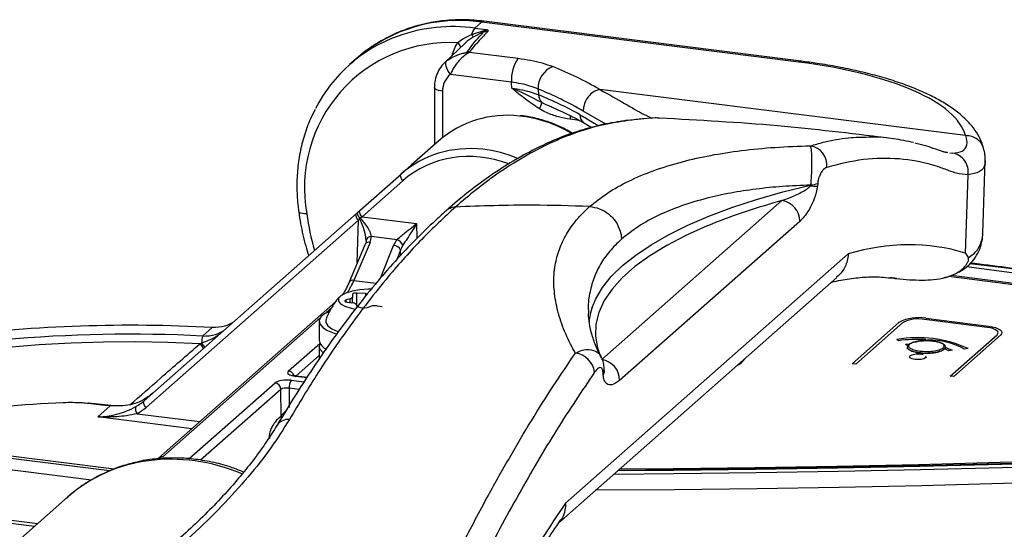
# Model space of a CAD drawing. Units: millimetres. Extents: x 268 to 2109, y 428 to 1269.
# Drawn here: x 1857 to 1935, y 810 to 850 of the extents above; entities that cross this region are included whole.
import ezdxf

# ---------------------------------------------------------------- set-up
doc = ezdxf.new("R2010")
doc.units = ezdxf.units.MM
doc.header["$LTSCALE"] = 3

msp = doc.modelspace()

# ---------------------------------------------------------------- linework, layer by layer
at = {"color": 7, "linetype": 'Continuous', "lineweight": 25}
for p, q in [((1893.478, 849.633), (1894.009, 850.101)), ((1919.136, 846.935), (1894.009, 850.101)), ((1919.324, 847.009), (1894.196, 850.175)), ((1894.169, 849.325), (1893.351, 848.912)), ((1893.478, 849.633), (1894.409, 849.516)), ((1894.407, 849.513), (1894.409, 849.516)), ((1892.672, 848.404), (1891.095, 846.905)), ((1893.035, 847.729), (1896.904, 847.241)), ((1884.087, 847.208), (1883.557, 846.741)), ((1891.126, 846.934), (1891.267, 847.054)), ((1896.374, 845.359), (1891.545, 845.968)), ((1890.274, 844.944), (1890.274, 840.409)), ((1898.494, 844.802), (1898.528, 844.342)), ((1932.324, 841.125), (1903.38, 844.771)), ((1905.631, 842.334), (1905.418, 842.305)), ((1890.622, 840.716), (1888.424, 838.778)), ((1930.854, 839.799), (1930.921, 839.789)), ((1933.701, 833.362), (1933.901, 839.12)), ((1933.889, 839.121), (1933.886, 839.092)), ((1888.424, 838.778), (1887.628, 838.075)), ((1884.389, 835.219), (1887.628, 838.075)), ((1887.782, 837.553), (1884.543, 834.696)), ((1932.531, 838.016), (1932.316, 831.824)), ((1920.051, 837.204), (1920.085, 837.21)), ((1920.054, 837.151), (1920.085, 837.21)), ((1920.63, 837.342), (1920.607, 837.127)), ((1903.531, 823.387), (1917.8, 835.971)), ((1884.231, 835.079), (1884.389, 835.219)), ((1867.283, 820.133), (1884.096, 834.96)), ((1884.25, 834.438), (1867.437, 819.61)), ((1884.096, 834.96), (1884.231, 835.079)), ((1884.543, 834.696), (1888.865, 834.152)), ((1919.202, 834.331), (1904.933, 821.746)), ((1887.315, 832.88), (1885.276, 833.137)), ((1884.801, 832.533), (1883.521, 829.519)), ((1885.173, 832.668), (1883.893, 829.654)), ((1900.658, 812.014), (1923.049, 831.762)), ((1900.127, 810.471), (1922.15, 829.894)), ((1926.673, 829.832), (1926.872, 829.807)), ((1926.75, 829.822), (1927.007, 829.789)), ((1930.628, 829.88), (1930.949, 829.975)), ((1883.598, 828.193), (1883.285, 828.108)), ((1883.777, 828.56), (1883.782, 828.324)), ((1883.782, 827.885), (1883.782, 828.324)), ((1884.832, 828.61), (1884.138, 828.659)), ((1882.449, 827.957), (1868.433, 815.596)), ((1883.369, 827.937), (1883.747, 827.889)), ((1884.064, 827.761), (1884.129, 827.628)), ((1884.939, 827.525), (1885.252, 827.611)), ((1885.746, 827.638), (1886.124, 827.59)), ((1902.482, 827.086), (1902.487, 827.046)), ((1929.194, 826.657), (1934.152, 826.033)), ((1871.914, 825.255), (1872.674, 825.926)), ((1881.153, 826.425), (1881.153, 824.917)), ((1923.355, 823.064), (1927.067, 826.337)), ((1927.348, 826.302), (1923.636, 823.028)), ((1934.046, 825.939), (1929.088, 826.564)), ((1931.119, 822.085), (1934.831, 825.359)), ((1935.112, 825.324), (1931.399, 822.05)), ((1871.715, 824.65), (1871.839, 824.702)), ((1881.153, 824.445), (1881.153, 823.443)), ((1881.19, 824.677), (1881.17, 824.483)), ((1927.021, 824.886), (1926.909, 824.979)), ((1927.679, 824.505), (1927.586, 824.6)), ((1927.729, 824.418), (1927.711, 824.21)), ((1927.728, 824.379), (1927.737, 824.408)), ((1930.756, 824.208), (1930.738, 824.416)), ((1932.534, 824.27), (1932.266, 824.225)), ((1931.274, 824.135), (1931.016, 824.084)), ((1923.636, 823.028), (1923.355, 823.064)), ((1880.185, 821.984), (1879.358, 822.088)), ((1903.64, 822.164), (1903.631, 822.35)), ((1931.399, 822.05), (1931.119, 822.085)), ((1870.831, 815.541), (1877.65, 821.555)), ((1864.657, 819.747), (1862.909, 819.939)), ((1863.619, 818.854), (1864.602, 819.721)), ((1864.659, 819.759), (1864.656, 819.759)), ((1878.489, 819.298), (1877.844, 818.657)), ((1864.917, 814.72), (1855.112, 815.955)), ((1864.542, 814.578), (1855.303, 815.742)), ((1855.793, 814.8), (1863.124, 813.877)), ((1861.248, 812.52), (1853.595, 805.772))]:
    msp.add_line(p, q, dxfattribs=at)
at = {"color": 8, "linetype": 'Continuous', "lineweight": 25}
for p, q in [((1890.92, 844.632), (1890.92, 840.966)), ((1903.837, 842.013), (1902.066, 843.06)), ((1901.751, 842.325), (1901.024, 842.417)), ((1905.618, 842.315), (1905.432, 842.303)), ((1905.797, 842.334), (1905.618, 842.315)), ((1931.094, 839.763), (1931.305, 839.731)), ((1917.8, 835.971), (1917.049, 835.76)), ((1884.169, 831.045), (1884.25, 834.438)), ((1888.865, 834.152), (1888.877, 832.975)), ((1933.651, 832.947), (1933.626, 832.733)), ((1885.997, 829.832), (1887.04, 832.433)), ((1887.596, 832.052), (1887.305, 831.325)), ((1887.601, 831.639), (1887.596, 832.052)), ((1883.893, 829.654), (1885.657, 829.432)), ((1883.598, 827.908), (1883.598, 828.193)), ((1884.138, 827.614), (1884.138, 828.659)), ((1884.832, 828.415), (1884.832, 828.61)), ((1882.114, 827.466), (1881.691, 827.093)), ((1883.285, 827.953), (1883.285, 828.108)), ((1881.231, 826.688), (1868.764, 815.692)), ((1878.713, 822.493), (1881.19, 824.677)), ((1927.586, 824.6), (1927.874, 824.626)), ((1881.153, 823.71), (1879.321, 822.094)), ((1880.165, 821.954), (1879.295, 822.063)), ((1879.561, 821.025), (1878.762, 821.125)), ((1878.762, 821.125), (1878.783, 819.591)), ((1878.938, 821.749), (1879.949, 821.621)), ((1878.117, 821.033), (1871.759, 815.425)), ((1878.146, 818.957), (1878.117, 821.033)), ((1871.064, 817.916), (1863.619, 818.854)), ((1866.73, 819.103), (1871.7, 818.477)), ((1858.591, 810.177), (1855.521, 810.564)), ((1855.662, 810.822), (1858.864, 810.418))]:
    msp.add_line(p, q, dxfattribs=at)
at = {"color": 8, "linetype": 'Continuous', "lineweight": 25, "flags": 128}
for points in [[(1894.196, 850.175), (1894.112, 850.165), (1894.009, 850.101)], [(1919.324, 847.009), (1919.24, 846.999), (1919.136, 846.935)], [(1890.92, 844.632), (1890.746, 844.661), (1890.592, 844.7), (1890.464, 844.749), (1890.366, 844.804), (1890.302, 844.865), (1890.275, 844.929), (1890.274, 844.945)], [(1901.002, 842.722), (1901.017, 842.595), (1901.024, 842.417)], [(1902.772, 827.525), (1903.046, 828.19), (1903.575, 829.084), (1904.282, 829.964), (1905.163, 830.827), (1906.214, 831.668), (1907.431, 832.484), (1908.808, 833.271), (1910.34, 834.026), (1912.019, 834.745), (1913.838, 835.426), (1915.789, 836.064), (1917.863, 836.658), (1920.051, 837.204)], [(1880.163, 834.926), (1879.989, 834.929), (1879.836, 834.943), (1879.708, 834.969), (1879.612, 835.005), (1879.551, 835.05), (1879.526, 835.099)], [(1911.974, 834.009), (1911.878, 833.969), (1910.197, 833.216), (1908.678, 832.426), (1907.327, 831.602), (1906.151, 830.749), (1905.155, 829.871), (1904.345, 828.972), (1903.724, 828.057), (1903.295, 827.129), (1903.061, 826.194), (1903.022, 825.255), (1903.179, 824.318), (1903.433, 823.598)], [(1932.425, 830.749), (1935.008, 830.418), (1939.768, 829.795), (1944.508, 829.155), (1949.228, 828.5), (1952.687, 828.007)], [(1952.614, 828.29), (1949.552, 828.726), (1944.841, 829.38), (1940.109, 830.018), (1935.359, 830.641), (1932.688, 830.983)], [(1930.979, 830.002), (1934.903, 829.5), (1939.555, 828.89), (1944.189, 828.263), (1948.804, 827.621), (1952.938, 827.031)], [(1931.233, 830.077), (1934.93, 829.604), (1939.602, 828.991), (1944.255, 828.362), (1948.889, 827.718), (1952.909, 827.144)], [(1871.715, 824.65), (1869.171, 824.747), (1866.614, 824.786), (1864.054, 824.766), (1861.504, 824.687), (1858.977, 824.551), (1856.483, 824.358), (1854.035, 824.108), (1851.644, 823.803), (1849.322, 823.444), (1847.078, 823.033), (1844.924, 822.571), (1842.87, 822.062), (1840.925, 821.507), (1839.099, 820.909), (1837.4, 820.27), (1835.835, 819.595), (1834.414, 818.885), (1834.152, 818.742)], [(1881.45, 823.942), (1881.224, 824.195), (1881.154, 824.465)], [(1930.751, 824.356), (1930.966, 824.279), (1931.274, 824.135)], [(1929.174, 823.674), (1929.211, 823.606), (1929.167, 823.523), (1929.031, 823.451), (1928.823, 823.403), (1928.575, 823.385), (1928.325, 823.399), (1928.112, 823.445), (1927.966, 823.514), (1927.912, 823.597), (1927.956, 823.68), (1927.956, 823.68)], [(1931.016, 824.084), (1930.737, 824.215), (1930.732, 824.217)], [(1879.358, 822.088), (1879.329, 822.084), (1879.295, 822.063)], [(1904.499, 814.328), (1909.246, 814.366), (1915.758, 814.444), (1922.266, 814.549), (1928.77, 814.683), (1935.268, 814.845), (1941.759, 815.035), (1948.243, 815.253)], [(1948.029, 815.539), (1941.571, 815.322), (1935.106, 815.132), (1928.634, 814.971), (1922.156, 814.838), (1915.674, 814.733), (1909.187, 814.655), (1904.83, 814.619)], [(1947.997, 815.638), (1941.543, 815.421), (1935.082, 815.232), (1928.614, 815.071), (1922.14, 814.938), (1915.661, 814.832), (1909.179, 814.755), (1904.945, 814.72)], [(1948.349, 813.979), (1941.853, 813.76), (1935.349, 813.57), (1928.838, 813.408), (1922.321, 813.274), (1915.8, 813.168), (1909.275, 813.09), (1903.042, 813.043)]]:
    msp.add_lwpolyline(points, dxfattribs=at)
at = {"color": 7, "linetype": 'Continuous', "lineweight": 25, "flags": 128}
for points in [[(1891.545, 845.968), (1891.431, 846.124), (1891.335, 846.286), (1891.259, 846.448), (1891.208, 846.604), (1891.183, 846.747), (1891.185, 846.873), (1891.213, 846.977), (1891.267, 847.054)], [(1896.407, 844.884), (1896.38, 845.271), (1896.374, 845.359)], [(1887.782, 837.553), (1887.721, 837.628), (1887.67, 837.707), (1887.63, 837.785), (1887.602, 837.86), (1887.587, 837.929), (1887.587, 837.989), (1887.6, 838.039), (1887.628, 838.075)], [(1884.543, 834.696), (1884.483, 834.772), (1884.432, 834.851), (1884.391, 834.929), (1884.363, 835.004), (1884.349, 835.073), (1884.348, 835.133), (1884.362, 835.183), (1884.389, 835.219)], [(1884.25, 834.438), (1884.189, 834.513), (1884.138, 834.592), (1884.098, 834.67), (1884.07, 834.745), (1884.055, 834.814), (1884.055, 834.874), (1884.068, 834.924), (1884.096, 834.96)], [(1885.261, 828.955), (1885.032, 828.955), (1884.363, 828.913), (1883.752, 828.812), (1883.246, 828.661), (1882.88, 828.469), (1882.684, 828.252), (1882.67, 828.025), (1882.841, 827.805), (1883.183, 827.609), (1883.671, 827.451), (1884.001, 827.383)], [(1883.782, 828.324), (1883.779, 828.305), (1883.77, 828.287), (1883.755, 828.269), (1883.734, 828.252), (1883.708, 828.235), (1883.676, 828.22), (1883.639, 828.206), (1883.598, 828.193)], [(1884.138, 828.659), (1884.072, 828.661), (1884.005, 828.658), (1883.943, 828.65), (1883.887, 828.638), (1883.84, 828.622), (1883.805, 828.603), (1883.783, 828.582), (1883.777, 828.56)], [(1883.285, 828.108), (1883.232, 828.089), (1883.195, 828.066), (1883.177, 828.041), (1883.179, 828.015), (1883.202, 827.99), (1883.243, 827.967), (1883.3, 827.949), (1883.369, 827.937)], [(1882.038, 827.262), (1882.032, 827.259), (1881.58, 827.024), (1881.284, 826.764), (1881.158, 826.488), (1881.206, 826.21), (1881.426, 825.941), (1881.81, 825.693), (1882.339, 825.477), (1882.508, 825.425)], [(1881.68, 826.57), (1881.667, 826.323), (1881.822, 826.067), (1882.144, 825.829), (1882.618, 825.621), (1882.64, 825.613)], [(1934.831, 825.359), (1934.9, 825.444), (1934.918, 825.533), (1934.884, 825.62), (1934.799, 825.704), (1934.667, 825.78), (1934.493, 825.846), (1934.283, 825.9), (1934.046, 825.939)], [(1934.152, 826.033), (1934.442, 825.985), (1934.698, 825.919), (1934.911, 825.838), (1935.072, 825.745), (1935.176, 825.643), (1935.218, 825.536), (1935.196, 825.428), (1935.112, 825.324)], [(1927.827, 824.467), (1927.923, 824.649), (1928.224, 824.803), (1928.679, 824.908), (1929.221, 824.945), (1929.764, 824.911), (1930.225, 824.809), (1930.534, 824.656), (1930.64, 824.475), (1930.64, 824.475)], [(1862.909, 819.939), (1862.885, 819.935), (1862.855, 819.913)], [(1864.602, 819.721), (1864.384, 819.745), (1864.165, 819.769), (1863.947, 819.793), (1863.729, 819.817), (1863.51, 819.841), (1863.292, 819.865), (1863.073, 819.889), (1862.855, 819.913)], [(1864.656, 819.747), (1864.633, 819.743), (1864.602, 819.721)], [(1867.437, 819.61), (1867.377, 819.686), (1867.326, 819.765), (1867.285, 819.843), (1867.257, 819.918), (1867.243, 819.987), (1867.242, 820.047), (1867.256, 820.097), (1867.283, 820.133)], [(1948.162, 815.502), (1941.689, 815.284), (1935.207, 815.094), (1928.719, 814.932), (1922.225, 814.799), (1915.726, 814.693), (1909.224, 814.616), (1904.785, 814.58)]]:
    msp.add_lwpolyline(points, dxfattribs=at)
at = {"color": 8, "linetype": 'Continuous', "lineweight": 25}
for centre, radius, start, end in [((1892.215, 837.789), 12.442, 81.71182, 130.79097), ((1891.755, 836.623), 13.123, 82.454, 109.35334), ((1894.545, 846.769), 2.971, 145.14469, 167.11151), ((1891.791, 847.976), 0.584, 13.01679, 57.28369), ((1895.913, 832.505), 10.224, 59.53162, 83.88556), ((1902.563, 842.765), 0.773, 179.23391, 237.27186), ((1901.512, 837.943), 21.561, 188.04261, 195.90749), ((1885.079, 832.347), 0.335, 73.72567, 146.1531), ((1883.799, 829.333), 0.334, 73.69846, 146.35304), ((1870.834, 823.776), 1.241, 23.40699, 44.77814), ((1870.692, 823.635), 1.567, 27.70367, 42.92825), ((1928.563, 812.951), 12.034, 86.99998, 97.36454), ((1929.227, 818.311), 6.649, 62.80196, 88.84899), ((1928.578, 822.427), 1.399, 73.29918, 116.40834), ((1878.632, 821.949), 0.55, 19.1529, 81.54805), ((1903.363, 822.6), 0.366, 317.11399, 358.02823), ((1903.145, 822.482), 0.589, 327.32658, 4.57001), ((1878.43, 818.077), 0.825, 104.16723, 135.24466), ((1878.697, 817.577), 1.082, 85.09863, 145.9231), ((1868.704, 815.281), 0.415, 81.74892, 130.88923)]:
    msp.add_arc(centre, radius, start, end, dxfattribs=at)
at = {"color": 7, "linetype": 'Continuous', "lineweight": 25}
for centre, radius, start, end in [((1894.315, 848.898), 1.114, 138.73149, 168.38171), ((1894.378, 848.419), 0.93, 83.78971, 102.96594), ((1891.467, 836.993), 11.491, 86.80839, 190.36261), ((1891.36, 837.893), 11.794, 109.58667, 152.96883), ((1913.743, 861.285), 23.853, 210.65815, 211.24848), ((1892.95, 846.748), 0.985, 85.05168, 94.11534), ((1899.321, 845.545), 2.953, 144.93094, 183.59311), ((1900.301, 844.89), 1.81, 110.90644, 182.80814), ((1888.861, 819.728), 28.942, 59.91831, 68.10178), ((1892.591, 844.664), 1.672, 128.74269, 181.0802), ((1888.116, 818.983), 27.826, 59.91252, 68.10226), ((1887.854, 817.924), 28.493, 60.71652, 67.99846), ((1899.327, 844.329), 0.799, 179.06325, 225.98053), ((1897.537, 843.887), 1.242, 328.32285, 353.84833), ((1896.036, 834.435), 8.293, 83.30758, 130.75775), ((1919.819, 838.791), 1.538, 352.99714, 81.27634), ((1931.067, 838.264), 1.486, 350.3871, 80.76209), ((1920.883, 837.222), 0.832, 181.22592, 184.86453), ((1920.519, 841.499), 4.373, 263.90261, 271.1548), ((1920.017, 838.689), 1.48, 272.61968, 294.45261), ((1917.567, 834.352), 1.635, 359.24784, 81.80753), ((1930.321, 789.057), 48.553, 105.86396, 112.20253), ((1885.264, 832.728), 0.409, 88.22841, 167.44815), ((1886.94, 832.011), 0.947, 27.65692, 66.64995), ((1886.995, 831.77), 0.664, 25.08736, 86.07494), ((1884.935, 830.093), 1.487, 266.04733, 272.22116), ((1883.753, 827.45), 0.44, 44.97137, 90.70418), ((1884.637, 828.392), 0.918, 236.41166, 289.22683), ((1885.571, 826.303), 1.346, 82.5487, 103.69684), ((1907.342, 825.962), 4.831, 161.11802, 175.19058), ((1928.587, 823.466), 3.249, 79.22613, 117.8883), ((1928.591, 823.953), 2.658, 79.22613, 117.8883), ((1866.213, 710.079), 116.027, 86.80789, 97.10779), ((1866.213, 713.648), 111.753, 87.07614, 95.18494), ((1873.758, 824.726), 1.919, 163.99421, 180.73031), ((1928.576, 815.535), 9.589, 65.62657, 100.01192), ((1882.045, 825.075), 0.906, 190.0661, 250.03776), ((1901.236, 822.172), 1.737, 7.17227, 83.26412), ((1913.596, 824.276), 1.499, 296.00157, 326.81767), ((1903.298, 821.768), 1.635, 359.24784, 81.80753), ((1877.571, 821.014), 0.546, 1.96157, 81.7396), ((1879.741, 821.184), 0.981, 144.88706, 183.44047), ((1864.709, 725.376), 94.678, 92.31662, 98.15578), ((1867.125, 819.457), 0.531, 156.15859, 221.84225)]:
    msp.add_arc(centre, radius, start, end, dxfattribs=at)
for centre, major_axis, ratio, start_param, end_param in [((1911.888, 840.543), (20.511, -0.003), 0.333181, 0.085669, 1.209681), ((1894.201, 830.539), (-6.418, 7.67), 0.887317, 5.537382, 6.306256), ((1883.896, 834.117), (1.03, 1.372), 0.054991, 4.989257, 5.085078), ((1884.046, 834.249), (1.944, 1.265), 0.046492, 1.281781, 1.364756), ((1883.769, 832.844), (1.387, 0.782), 0.755708, 5.506784, 5.867665), ((1888.444, 832.255), (1.373, 0.772), 0.771715, 2.01534, 2.376222), ((1888.532, 831.925), (0.593, 1.07), 0.749018, 1.493939, 1.854821), ((1907.231, 689.063), (23.065, 143.231), 0.321353, 6.2388, 6.435428), ((1915.169, 688.161), (10.299, 141.801), 0.350006, 6.25884, 6.264681), ((1904.427, 689.515), (22.689, 140.255), 0.321093, 0.005419, 0.011259), ((1929.781, 867.74), (2.79, 37.943), 0.349743, 3.117572, 3.123413), ((1879.649, 822.375), (1, 0), 0.333271, 2.780278, 4.350922), ((1878.585, 821.437), (1, 0), 0.333338, 1.209624, 2.780268), ((1878.585, 820.965), (0.5, -0.007), 0.34679, 1.214786, 2.78543), ((1864, 823.904), (-3.192, 3.849), 0.888145, 2.990136, 3.16852), ((1863.823, 823.757), (-3.524, 4.224), 0.887594, 2.987558, 3.165942), ((1907.231, 689.063), (23.065, 143.231), 0.321353, 0.592567, 0.789195)]:
    msp.add_ellipse(centre, major_axis=major_axis, ratio=ratio, start_param=start_param, end_param=end_param, dxfattribs=at)
at = {"color": 8, "linetype": 'Continuous', "lineweight": 25}
for centre, major_axis, ratio, start_param, end_param in [((1894.024, 830.391), (-6.086, 7.295), 0.887594, 5.286204, 6.307535), ((1894.201, 830.539), (-6.418, 7.67), 0.887317, 5.236678, 5.537382), ((1911.692, 833.496), (22.01, -0.055), 0.333992, 6.215878, 6.272396), ((1883.087, 832.947), (0.719, 4.949), 0.326828, 3.735703, 4.032755), ((1871.226, 801.32), (-10.165, 11.032), 0.876778, 5.19752, 6.264063)]:
    msp.add_ellipse(centre, major_axis=major_axis, ratio=ratio, start_param=start_param, end_param=end_param, dxfattribs=at)
at = {"color": 7, "linetype": 'Continuous', "lineweight": 25}
for points, knots in [([(1894.196, 850.175), (1893.929, 850.204), (1893.177, 850.286), (1891.942, 850.301), (1890.511, 850.173), (1889.118, 849.893), (1887.778, 849.465), (1886.504, 848.896), (1885.316, 848.185), (1884.361, 847.483), (1883.85, 846.975), (1883.665, 846.791)], [0, 0, 0, 0, 0.068244, 0.192048, 0.315742, 0.439187, 0.562367, 0.685282, 0.807959, 0.930448, 1, 1, 1, 1]), ([(1892.879, 847.73), (1892.943, 847.826), (1893.304, 848.362), (1893.779, 848.89), (1894.169, 849.325)], [0, 0, 0, 0, 0.177987, 1, 1, 1, 1]), ([(1894.479, 849.343), (1894.378, 849.237), (1893.961, 848.796), (1893.462, 848.26), (1893.112, 847.825), (1893.035, 847.729)], [0, 0, 0, 0, 0.19839, 0.822461, 1, 1, 1, 1]), ([(1893.224, 849.123), (1893.528, 849.222), (1893.883, 849.339), (1894.257, 849.444), (1894.337, 849.473), (1894.38, 849.493), (1894.399, 849.505), (1894.406, 849.512), (1894.407, 849.513)], [0, 0, 0, 0, 0.726791, 0.852487, 0.916745, 0.947696, 0.994892, 1, 1, 1, 1]), ([(1894.169, 849.325), (1894.229, 849.357), (1894.343, 849.42), (1894.386, 849.483), (1894.407, 849.513)], [0, 0, 0, 0, 0.5186052, 1, 1, 1, 1]), ([(1894.409, 849.516), (1894.411, 849.515), (1894.417, 849.514), (1894.426, 849.512), (1894.438, 849.509), (1894.461, 849.501), (1894.502, 849.478), (1894.531, 849.429), (1894.512, 849.38), (1894.485, 849.35), (1894.479, 849.343)], [0, 0, 0, 0, 0.013951, 0.035266, 0.056348, 0.097564, 0.210059, 0.484233, 0.885218, 1, 1, 1, 1]), ([(1892.107, 848.467), (1892.259, 848.587), (1892.586, 848.846), (1893.002, 849.026), (1893.224, 849.123)], [0, 0, 0, 0, 0.464822, 1, 1, 1, 1]), ([(1893.351, 848.912), (1893.13, 848.777), (1892.878, 848.624), (1892.7, 848.422), (1892.679, 848.397)], [0, 0, 0, 0, 0.879575, 1, 1, 1, 1]), ([(1891.267, 847.054), (1891.41, 847.152), (1891.755, 847.391), (1892.243, 847.567), (1892.593, 847.652), (1892.718, 847.681), (1892.803, 847.699), (1892.853, 847.714), (1892.869, 847.722), (1892.876, 847.727), (1892.878, 847.729), (1892.879, 847.73)], [0, 0, 0, 0, 0.308266, 0.746707, 0.836971, 0.897284, 0.95596, 0.977437, 0.988586, 0.993681, 1, 1, 1, 1]), ([(1893.035, 847.729), (1893.031, 847.725), (1893.017, 847.712), (1892.987, 847.687), (1892.923, 847.64), (1892.829, 847.575), (1892.696, 847.48), (1892.458, 847.296), (1892.166, 847.009), (1891.844, 846.579), (1891.653, 846.235), (1891.566, 846.019), (1891.545, 845.968)], [0, 0, 0, 0, 0.013523, 0.046595, 0.082646, 0.157125, 0.220489, 0.307053, 0.546547, 0.703866, 0.930035, 1, 1, 1, 1]), ([(1891.135, 846.931), (1891.08, 846.882), (1890.866, 846.693), (1890.583, 846.274), (1890.346, 845.685), (1890.277, 845.226), (1890.274, 844.98), (1890.274, 844.944)], [0, 0, 0, 0, 0.100158, 0.387232, 0.673675, 0.952549, 1, 1, 1, 1]), ([(1896.904, 847.241), (1897.236, 847.193), (1897.909, 847.095), (1898.853, 846.874), (1899.38, 846.682), (1899.656, 846.581)], [0, 0, 0, 0, 0.3166598, 0.6425033, 1, 1, 1, 1]), ([(1933.799, 839.991), (1933.754, 840.158), (1933.638, 840.58), (1933.321, 841.223), (1932.833, 841.914), (1932.193, 842.581), (1931.395, 843.226), (1930.44, 843.84), (1929.343, 844.414), (1928.122, 844.942), (1926.791, 845.42), (1925.362, 845.85), (1923.845, 846.232), (1922.246, 846.563), (1920.733, 846.821), (1919.74, 846.953), (1919.324, 847.009)], [0, 0, 0, 0, 0.042358, 0.106846, 0.173916, 0.245425, 0.321257, 0.399864, 0.479294, 0.558263, 0.636565, 0.714253, 0.79144, 0.86824, 0.944743, 1, 1, 1, 1]), ([(1898.494, 844.802), (1898.281, 844.885), (1897.88, 845.041), (1897.155, 845.229), (1896.637, 845.315), (1896.374, 845.359)], [0, 0, 0, 0, 0.357443, 0.674142, 1, 1, 1, 1]), ([(1898.594, 843.235), (1898.218, 843.485), (1897.463, 843.988), (1896.765, 844.585), (1896.41, 844.881), (1896.407, 844.884)], [0, 0, 0, 0, 0.495232, 0.995396, 1, 1, 1, 1]), ([(1896.407, 844.884), (1896.696, 844.837), (1897.241, 844.749), (1897.957, 844.562), (1898.336, 844.416), (1898.528, 844.342)], [0, 0, 0, 0, 0.359218, 0.67504, 1, 1, 1, 1]), ([(1896.407, 844.884), (1896.411, 844.882), (1896.423, 844.877), (1896.475, 844.856), (1896.711, 844.757), (1897.529, 844.4), (1898.235, 844.033), (1898.772, 843.754)], [0, 0, 0, 0, 0.0050909, 0.0138272, 0.0616464, 0.2868067, 1, 1, 1, 1]), ([(1903.368, 844.771), (1903.221, 844.728), (1902.928, 844.641), (1902.538, 844.323), (1902.241, 843.908), (1902.097, 843.497), (1902.064, 843.212), (1902.065, 843.092), (1902.066, 843.06)], [0, 0, 0, 0, 0.209985, 0.41997, 0.629955, 0.839941, 0.958022, 1, 1, 1, 1]), ([(1903.368, 844.771), (1903.369, 844.771), (1903.371, 844.772), (1903.376, 844.772), (1903.379, 844.771), (1903.38, 844.771)], [0, 0, 0, 0, 0.262955, 0.605123, 1, 1, 1, 1]), ([(1880.822, 843.183), (1880.697, 842.944), (1880.357, 842.294), (1879.955, 841.151), (1879.606, 839.777), (1879.409, 838.354), (1879.361, 836.926), (1879.429, 835.836), (1879.508, 835.235), (1879.526, 835.099)], [0, 0, 0, 0, 0.099979, 0.271641, 0.443512, 0.615615, 0.787949, 0.951805, 1, 1, 1, 1]), ([(1901.024, 842.417), (1900.711, 842.47), (1900.078, 842.579), (1899.259, 842.87), (1898.779, 843.134), (1898.594, 843.235)], [0, 0, 0, 0, 0.375309, 0.759597, 1, 1, 1, 1]), ([(1899.316, 843.493), (1899.446, 843.439), (1900.067, 843.177), (1901.04, 842.718), (1901.803, 842.302), (1902.158, 842.108)], [0, 0, 0, 0, 0.1235, 0.591669, 1, 1, 1, 1]), ([(1905.434, 842.291), (1905.288, 842.275), (1904.532, 842.189), (1903.18, 841.91), (1901.406, 841.41), (1899.687, 840.75), (1897.991, 839.95), (1896.281, 838.988), (1894.632, 837.914), (1893.025, 836.71), (1891.909, 835.794), (1891.304, 835.262), (1891.206, 835.177)], [0, 0, 0, 0, 0.030688, 0.159764, 0.282671, 0.400117, 0.517442, 0.638404, 0.759956, 0.867192, 0.978577, 1, 1, 1, 1]), ([(1905.618, 842.315), (1904.936, 842.21), (1903.574, 842.002), (1901.511, 841.39), (1899.439, 840.549), (1897.336, 839.453), (1895.381, 838.202), (1893.574, 836.868), (1892.487, 835.934), (1891.943, 835.467)], [0, 0, 0, 0, 0.150433, 0.300863, 0.452334, 0.603806, 0.760423, 0.880142, 1, 1, 1, 1]), ([(1901.195, 841.301), (1901.009, 841.414), (1900.47, 841.742), (1899.512, 842.147), (1898.349, 842.494), (1897.526, 842.67), (1897.1, 842.688), (1897.068, 842.69)], [0, 0, 0, 0, 0.144946, 0.42257, 0.700118, 0.977528, 1, 1, 1, 1]), ([(1908.112, 842.505), (1908.006, 842.511), (1907.747, 842.525), (1906.99, 842.471), (1906.174, 842.378), (1905.797, 842.334)], [0, 0, 0, 0, 0.2723561, 0.6642732, 1, 1, 1, 1]), ([(1926.08, 840.943), (1923.204, 841.288), (1917.199, 842.009), (1911.225, 842.332), (1908.112, 842.5)], [0, 0, 0, 0, 0.478873, 1, 1, 1, 1]), ([(1902.141, 842.105), (1902.33, 842.001), (1902.535, 841.887), (1902.708, 841.785), (1902.722, 841.777)], [0, 0, 0, 0, 0.921558, 1, 1, 1, 1]), ([(1924.665, 841.012), (1924.79, 841.019), (1925.457, 841.054), (1926.64, 840.925), (1927.682, 840.701), (1928.204, 840.59)], [0, 0, 0, 0, 0.103034, 0.551219, 1, 1, 1, 1]), ([(1931.305, 839.731), (1931.591, 839.762), (1932.172, 839.825), (1932.505, 840.335), (1932.45, 840.843), (1932.353, 841.121), (1932.353, 841.121)], [0, 0, 0, 0, 0.335151, 0.681271, 0.999993, 1, 1, 1, 1]), ([(1932.352, 841.123), (1932.345, 841.123), (1932.335, 841.123), (1932.326, 841.124), (1932.324, 841.125)], [0, 0, 0, 0, 0.755627, 1, 1, 1, 1]), ([(1932.353, 841.121), (1932.353, 841.121), (1932.353, 841.122), (1932.352, 841.122), (1932.352, 841.123)], [0, 0, 0, 0, 0.009044, 1, 1, 1, 1]), ([(1933.79, 840.027), (1933.74, 840.179), (1933.64, 840.484), (1933.296, 840.84), (1932.856, 841.081), (1932.52, 841.109), (1932.352, 841.123)], [0, 0, 0, 0, 0.250042, 0.500043, 0.750021, 1, 1, 1, 1]), ([(1902.565, 835.504), (1903.017, 835.866), (1903.923, 836.59), (1905.641, 837.548), (1907.62, 838.379), (1909.808, 839.057), (1912.136, 839.579), (1914.587, 839.958), (1917.216, 840.218), (1919.107, 840.28), (1920.053, 840.312)], [0, 0, 0, 0, 0.127339, 0.254673, 0.385876, 0.517082, 0.636314, 0.755547, 0.877772, 1, 1, 1, 1]), ([(1920.085, 837.21), (1920.09, 837.263), (1920.111, 837.475), (1920.142, 837.879), (1920.171, 838.468), (1920.182, 839.127), (1920.16, 839.776), (1920.112, 840.174), (1920.068, 840.277), (1920.053, 840.312)], [0, 0, 0, 0, 0.036337, 0.147283, 0.271415, 0.439031, 0.638237, 0.877428, 1, 1, 1, 1]), ([(1930.919, 839.773), (1930.823, 839.783), (1930.694, 839.798), (1930.572, 839.838), (1930.38, 839.907), (1929.717, 840.134), (1929.042, 840.368), (1928.407, 840.505), (1928.346, 840.519)], [0, 0, 0, 0, 0.168038, 0.228652, 0.294252, 0.360968, 0.938318, 1, 1, 1, 1]), ([(1933.887, 839.093), (1933.892, 839.271), (1933.9, 839.613), (1933.809, 839.933), (1933.766, 840.086)], [0, 0, 0, 0, 0.521247, 1, 1, 1, 1]), ([(1932.531, 838.016), (1932.222, 838.049), (1931.603, 838.113), (1930.717, 838.462), (1929.232, 838.986), (1927.092, 839.347), (1924.267, 839.343), (1922.321, 838.85), (1921.346, 838.604)], [0, 0, 0, 0, 0.083388, 0.16693, 0.250475, 0.500357, 0.749633, 1, 1, 1, 1]), ([(1921.346, 838.604), (1921.236, 838.543), (1921.071, 838.452), (1920.859, 838.129), (1920.74, 837.862), (1920.669, 837.618), (1920.639, 837.448), (1920.632, 837.363), (1920.63, 837.342)], [0, 0, 0, 0, 0.410401, 0.621024, 0.779528, 0.884428, 0.971797, 1, 1, 1, 1]), ([(1920.051, 837.204), (1919.31, 837.173), (1917.826, 837.111), (1915.722, 836.897), (1913.72, 836.588), (1911.733, 836.152), (1909.812, 835.574), (1907.996, 834.831), (1906.385, 833.949), (1905.522, 833.262), (1905.09, 832.919)], [0, 0, 0, 0, 0.11219, 0.224377, 0.338807, 0.453235, 0.587869, 0.722501, 0.861246, 1, 1, 1, 1]), ([(1917.8, 835.971), (1918.191, 836.12), (1918.735, 836.329), (1919.431, 836.677), (1919.783, 836.893), (1919.988, 837.06), (1920.045, 837.139), (1920.054, 837.151)], [0, 0, 0, 0, 0.52217, 0.728349, 0.907926, 0.98541, 1, 1, 1, 1]), ([(1920.607, 837.127), (1920.6, 837.085), (1920.569, 836.874), (1920.452, 836.382), (1920.219, 835.763), (1919.904, 835.171), (1919.562, 834.68), (1919.322, 834.447), (1919.202, 834.331)], [0, 0, 0, 0, 0.029008, 0.145046, 0.343849, 0.541208, 0.770406, 1, 1, 1, 1]), ([(1891.183, 835.152), (1890.959, 834.952), (1890.239, 834.31), (1888.956, 833.083), (1887.375, 831.43), (1885.75, 829.574), (1884.125, 827.568), (1882.484, 825.383), (1880.879, 823.075), (1879.316, 820.679), (1878.303, 819.005), (1877.799, 818.172)], [0, 0, 0, 0, 0.049153, 0.15809, 0.278573, 0.393706, 0.516973, 0.640115, 0.762923, 0.882065, 1, 1, 1, 1]), ([(1891.943, 835.467), (1891.05, 834.642), (1889.261, 832.991), (1886.952, 830.391), (1885.002, 827.969), (1883.152, 825.479), (1881.07, 822.437), (1879.55, 819.916), (1878.79, 818.655)], [0, 0, 0, 0, 0.197807, 0.396179, 0.517954, 0.639867, 0.81971, 1, 1, 1, 1]), ([(1902.565, 835.504), (1901.065, 835.555), (1897.508, 835.677), (1893.982, 835.544), (1891.943, 835.467)], [0, 0, 0, 0, 0.421597, 1, 1, 1, 1]), ([(1901.44, 823.897), (1901.31, 824.135), (1900.878, 824.923), (1900.316, 826.238), (1899.867, 827.83), (1899.691, 829.377), (1899.79, 830.813), (1900.136, 832.126), (1900.701, 833.329), (1901.485, 834.46), (1902.205, 835.156), (1902.565, 835.504)], [0, 0, 0, 0, 0.052929, 0.175116, 0.2973, 0.422711, 0.54812, 0.659797, 0.771472, 0.885734, 1, 1, 1, 1]), ([(1902.565, 835.504), (1902.829, 835.466), (1903.357, 835.39), (1904.087, 834.95), (1904.666, 834.325), (1904.989, 833.64), (1905.079, 833.16), (1905.089, 832.949), (1905.09, 832.919)], [0, 0, 0, 0, 0.208574, 0.417147, 0.625722, 0.834299, 0.97612, 1, 1, 1, 1]), ([(1879.526, 835.099), (1879.576, 834.782), (1879.718, 833.873), (1879.968, 832.71), (1880.237, 831.879), (1880.318, 831.629)], [0, 0, 0, 0, 0.272217, 0.77997, 1, 1, 1, 1]), ([(1884.343, 834.604), (1884.315, 834.643), (1884.256, 834.727), (1884.2, 834.857), (1884.18, 834.975), (1884.199, 835.043), (1884.222, 835.071), (1884.229, 835.078), (1884.231, 835.079)], [0, 0, 0, 0, 0.203452, 0.438254, 0.673421, 0.909149, 0.982294, 1, 1, 1, 1]), ([(1884.341, 834.564), (1884.341, 834.565), (1884.341, 834.578), (1884.342, 834.592), (1884.343, 834.604)], [0, 0, 0, 0, 0.098156, 1, 1, 1, 1]), ([(1884.865, 832.817), (1884.847, 833.002), (1884.808, 833.415), (1884.591, 834.019), (1884.413, 834.406), (1884.341, 834.564)], [0, 0, 0, 0, 0.322992, 0.724655, 1, 1, 1, 1]), ([(1884.386, 834.597), (1884.384, 834.597), (1884.37, 834.599), (1884.356, 834.602), (1884.343, 834.604)], [0, 0, 0, 0, 0.0905565, 1, 1, 1, 1]), ([(1884.386, 834.597), (1884.499, 834.469), (1884.778, 834.153), (1885.023, 833.789), (1885.206, 833.427), (1885.244, 833.269), (1885.276, 833.137)], [0, 0, 0, 0, 0.273685, 0.673724, 0.725045, 1, 1, 1, 1]), ([(1887.315, 832.88), (1887.436, 832.993), (1887.58, 833.128), (1887.93, 833.422), (1888.336, 833.746), (1888.698, 834.024), (1888.863, 834.151), (1888.865, 834.152)], [0, 0, 0, 0, 0.25018, 0.296877, 0.660871, 0.996258, 1, 1, 1, 1]), ([(1888.865, 834.152), (1888.863, 834.15), (1888.754, 833.968), (1888.511, 833.578), (1888.132, 832.997), (1887.887, 832.619), (1887.778, 832.45)], [0, 0, 0, 0, 0.004317, 0.341062, 0.706299, 1, 1, 1, 1]), ([(1884.865, 832.814), (1884.864, 832.793), (1884.861, 832.707), (1884.826, 832.608), (1884.801, 832.533)], [0, 0, 0, 0, 0.246351, 1, 1, 1, 1]), ([(1932.557, 831.447), (1932.824, 831.643), (1933.364, 832.039), (1933.555, 832.643), (1933.651, 832.947)], [0, 0, 0, 0, 0.494875, 1, 1, 1, 1]), ([(1933.625, 832.728), (1933.66, 832.899), (1933.704, 833.11), (1933.693, 833.322), (1933.691, 833.361)], [0, 0, 0, 0, 0.817187, 1, 1, 1, 1]), ([(1931.507, 830.184), (1931.663, 830.254), (1932.037, 830.421), (1932.55, 830.81), (1933.044, 831.34), (1933.396, 831.968), (1933.586, 832.448), (1933.614, 832.71), (1933.617, 832.735)], [0, 0, 0, 0, 0.149261, 0.357517, 0.557415, 0.768679, 0.978139, 1, 1, 1, 1]), ([(1923.049, 831.762), (1923.049, 831.754), (1923.034, 831.568), (1922.944, 831.066), (1922.666, 830.395), (1922.277, 830.055), (1922.123, 829.921)], [0, 0, 0, 0, 0.010393, 0.256586, 0.705386, 1, 1, 1, 1]), ([(1928.911, 829.677), (1929.207, 829.684), (1929.799, 829.699), (1930.675, 829.848), (1931.524, 830.151), (1932.102, 830.534), (1932.414, 830.92), (1932.509, 831.077), (1932.561, 831.21), (1932.58, 831.293), (1932.584, 831.368), (1932.573, 831.416), (1932.562, 831.438), (1932.557, 831.447)], [0, 0, 0, 0, 0.237875, 0.475334, 0.665167, 0.856551, 0.894607, 0.932969, 0.947065, 0.961294, 0.973977, 0.989923, 1, 1, 1, 1]), ([(1932.316, 831.824), (1932.319, 831.82), (1932.334, 831.798), (1932.418, 831.672), (1932.493, 831.55), (1932.557, 831.447)], [0, 0, 0, 0, 0.031355, 0.176667, 1, 1, 1, 1]), ([(1952.598, 828.354), (1950.595, 828.64), (1945.864, 829.316), (1939.24, 830.21), (1934.598, 830.799), (1932.73, 831.036)], [0, 0, 0, 0, 0.304957, 0.720254, 1, 1, 1, 1]), ([(1921.706, 829.502), (1921.722, 829.506), (1922.21, 829.64), (1923.147, 829.811), (1924.508, 829.946), (1925.663, 829.953), (1926.358, 829.858), (1926.615, 829.823)], [0, 0, 0, 0, 0.009498, 0.280225, 0.55464, 0.835188, 1, 1, 1, 1]), ([(1926.872, 829.807), (1926.878, 829.806), (1927.557, 829.714), (1928.237, 829.696), (1928.911, 829.677)], [0, 0, 0, 0, 0.009995, 1, 1, 1, 1]), ([(1883.521, 829.519), (1883.473, 829.409), (1883.333, 829.094), (1883.134, 828.723), (1882.994, 828.54), (1882.945, 828.476)], [0, 0, 0, 0, 0.258827, 0.742022, 1, 1, 1, 1]), ([(1882.768, 828.358), (1882.732, 828.323), (1882.497, 828.089), (1882.153, 827.56), (1881.828, 826.996), (1881.719, 826.65), (1881.698, 826.583)], [0, 0, 0, 0, 0.072698, 0.480764, 0.8996, 1, 1, 1, 1]), ([(1903.51, 823.509), (1903.369, 823.793), (1903.056, 824.424), (1902.744, 825.345), (1902.529, 826.251), (1902.492, 826.787), (1902.475, 827.044)], [0, 0, 0, 0, 0.218714, 0.485378, 0.753066, 1, 1, 1, 1]), ([(1874.307, 826.328), (1874.105, 826.216), (1873.614, 825.945), (1873.022, 825.933), (1872.674, 825.926)], [0, 0, 0, 0, 0.4111477, 1, 1, 1, 1]), ([(1871.914, 825.255), (1872.267, 825.264), (1872.865, 825.28), (1873.365, 825.561), (1873.569, 825.676)], [0, 0, 0, 0, 0.591734, 1, 1, 1, 1]), ([(1927.962, 824.647), (1927.935, 824.636), (1927.784, 824.575), (1927.705, 824.483), (1927.735, 824.412), (1927.738, 824.406)], [0, 0, 0, 0, 0.165938, 0.92809, 1, 1, 1, 1]), ([(1927.962, 824.647), (1927.935, 824.636), (1927.784, 824.575), (1927.705, 824.483), (1927.735, 824.412), (1927.738, 824.406)], [0, 0, 0, 0, 0.165938, 0.92809, 1, 1, 1, 1]), ([(1928.663, 823.929), (1928.628, 823.935), (1928.573, 823.943), (1928.508, 823.954), (1928.473, 823.96), (1928.454, 823.964), (1928.445, 823.966), (1928.44, 823.966), (1928.428, 823.969), (1928.373, 823.979), (1928.251, 824.004), (1928.049, 824.063), (1927.885, 824.156), (1927.763, 824.267), (1927.715, 824.349), (1927.733, 824.397), (1927.736, 824.406)], [0, 0, 0, 0, 0.063291, 0.10021, 0.119695, 0.12964, 0.134654, 0.137171, 0.137801, 0.158175, 0.239779, 0.372654, 0.595338, 0.764853, 0.955408, 1, 1, 1, 1]), ([(1927.891, 824.611), (1927.9, 824.62), (1927.963, 824.676), (1928.204, 824.765), (1928.612, 824.86), (1929.143, 824.902), (1929.668, 824.882), (1930.071, 824.815), (1930.335, 824.736), (1930.485, 824.677), (1930.538, 824.639), (1930.548, 824.632)], [0, 0, 0, 0, 0.025175, 0.165321, 0.316686, 0.479305, 0.653174, 0.791061, 0.884725, 0.97744, 1, 1, 1, 1]), ([(1928.435, 824.808), (1928.494, 824.823), (1928.697, 824.872), (1929.146, 824.9), (1929.669, 824.883), (1930.065, 824.813), (1930.278, 824.758), (1930.347, 824.727), (1930.355, 824.724)], [0, 0, 0, 0, 0.1027782, 0.3543569, 0.6233386, 0.8366566, 0.9815589, 1, 1, 1, 1]), ([(1930.723, 824.403), (1930.729, 824.392), (1930.77, 824.316), (1930.624, 824.172), (1930.319, 824.029), (1929.956, 823.943), (1929.664, 823.906), (1929.38, 823.885), (1929.199, 823.879), (1929.085, 823.878), (1929.075, 823.877), (1929.071, 823.877), (1929.07, 823.877), (1929.07, 823.877), (1929.07, 823.877), (1929.07, 823.877), (1929.069, 823.877), (1929.068, 823.878), (1929.059, 823.879), (1928.992, 823.886), (1928.857, 823.902), (1928.732, 823.919), (1928.663, 823.929)], [0, 0, 0, 0, 0.033638, 0.23018, 0.428714, 0.553535, 0.666954, 0.738618, 0.843756, 0.849309, 0.852591, 0.853354, 0.853512, 0.853528, 0.853534, 0.853549, 0.853598, 0.85395, 0.854882, 0.863384, 0.925509, 1, 1, 1, 1]), ([(1930.729, 824.391), (1930.732, 824.384), (1930.77, 824.312), (1930.622, 824.172), (1930.319, 824.029), (1929.956, 823.943), (1929.664, 823.906), (1929.38, 823.885), (1929.199, 823.879), (1929.085, 823.878), (1929.075, 823.877), (1929.071, 823.877), (1929.07, 823.877), (1929.07, 823.877), (1929.07, 823.877), (1929.07, 823.877), (1929.069, 823.877), (1929.068, 823.878), (1929.059, 823.879), (1928.992, 823.886), (1928.857, 823.902), (1928.732, 823.919), (1928.663, 823.929)], [0, 0, 0, 0, 0.020994, 0.220108, 0.42124, 0.547694, 0.662596, 0.735198, 0.841712, 0.847338, 0.850663, 0.851436, 0.851595, 0.851611, 0.851618, 0.851633, 0.851683, 0.85204, 0.852983, 0.861596, 0.924535, 1, 1, 1, 1]), ([(1928.7, 823.92), (1928.867, 823.905), (1929.201, 823.876), (1929.748, 823.906), (1930.246, 824.001), (1930.621, 824.161), (1930.766, 824.353), (1930.74, 824.514), (1930.599, 824.589), (1930.562, 824.608)], [0, 0, 0, 0, 0.143472, 0.286898, 0.451134, 0.615168, 0.77956, 0.943848, 1, 1, 1, 1]), ([(1928.7, 823.92), (1928.867, 823.905), (1929.201, 823.876), (1929.748, 823.906), (1930.246, 824.001), (1930.621, 824.161), (1930.766, 824.353), (1930.74, 824.514), (1930.599, 824.589), (1930.562, 824.608)], [0, 0, 0, 0, 0.143472, 0.286898, 0.451134, 0.615168, 0.77956, 0.943848, 1, 1, 1, 1]), ([(1889.461, 802.828), (1889.806, 803.453), (1890.84, 805.325), (1892.485, 808.824), (1894.414, 812.42), (1896.233, 815.679), (1897.953, 818.571), (1899.688, 821.332), (1900.856, 823.042), (1901.44, 823.897)], [0, 0, 0, 0, 0.086087, 0.258044, 0.430122, 0.572194, 0.714266, 0.857134, 1, 1, 1, 1]), ([(1903.719, 822.588), (1903.714, 822.726), (1903.703, 823.031), (1903.623, 823.356), (1903.52, 823.516), (1903.506, 823.538)], [0, 0, 0, 0, 0.419264, 0.919633, 1, 1, 1, 1]), ([(1927.825, 824.219), (1927.904, 824.163), (1928.067, 824.048), (1928.427, 823.958), (1928.654, 823.927), (1928.7, 823.92)], [0, 0, 0, 0, 0.425096, 0.882091, 1, 1, 1, 1]), ([(1927.825, 824.219), (1927.904, 824.163), (1928.067, 824.048), (1928.427, 823.958), (1928.654, 823.927), (1928.7, 823.92)], [0, 0, 0, 0, 0.425096, 0.882091, 1, 1, 1, 1]), ([(1903.631, 822.35), (1903.627, 822.416), (1903.619, 822.545), (1903.562, 822.686), (1903.452, 822.775), (1903.244, 822.732), (1903.068, 822.519), (1902.96, 822.389)], [0, 0, 0, 0, 0.100779, 0.200868, 0.353729, 0.605689, 1, 1, 1, 1]), ([(1879.358, 822.088), (1879.308, 822.095), (1879.203, 822.111), (1879.092, 822.142), (1879.034, 822.169), (1879.035, 822.168), (1879.036, 822.168)], [0, 0, 0, 0, 0.284646, 0.611158, 0.866497, 1, 1, 1, 1]), ([(1902.96, 822.389), (1901.952, 820.893), (1899.93, 817.895), (1896.932, 812.774), (1894.623, 808.487), (1892.997, 805.208), (1892.024, 803.213), (1891.357, 802.011), (1891.024, 801.41)], [0, 0, 0, 0, 0.247765, 0.496616, 0.748093, 0.832116, 0.916135, 1, 1, 1, 1]), ([(1904.933, 821.746), (1904.725, 821.594), (1904.365, 821.331), (1903.957, 821.406), (1903.719, 821.697), (1903.664, 822.023), (1903.64, 822.164)], [0, 0, 0, 0, 0.400316, 0.69361, 0.866983, 1, 1, 1, 1]), ([(1903.732, 822.527), (1903.731, 822.544), (1903.729, 822.568), (1903.729, 822.608), (1903.729, 822.619)], [0, 0, 0, 0, 0.72475, 1, 1, 1, 1]), ([(1903.735, 822.503), (1903.734, 822.5), (1903.734, 822.496), (1903.732, 822.524), (1903.732, 822.529)], [0, 0, 0, 0, 0.828239, 1, 1, 1, 1]), ([(1867.966, 820.735), (1867.838, 820.631), (1867.321, 820.21), (1866.206, 819.704), (1865.137, 819.716), (1864.602, 819.721)], [0, 0, 0, 0, 0.140734, 0.570361, 1, 1, 1, 1]), ([(1862.855, 819.913), (1862.702, 819.929), (1862.064, 819.992), (1861.392, 819.983), (1860.882, 819.977)], [0, 0, 0, 0, 0.240008, 1, 1, 1, 1]), ([(1863.619, 818.854), (1863.623, 818.854), (1863.859, 818.86), (1864.616, 818.923), (1865.685, 819.183), (1866.382, 819.54), (1866.64, 819.672)], [0, 0, 0, 0, 0.004409, 0.221358, 0.71242, 1, 1, 1, 1]), ([(1866.73, 819.103), (1866.452, 819.048), (1865.687, 818.896), (1864.625, 818.827), (1863.862, 818.842), (1863.624, 818.854), (1863.619, 818.854)], [0, 0, 0, 0, 0.281513, 0.77619, 0.995393, 1, 1, 1, 1]), ([(1877.799, 818.184), (1877.536, 817.761), (1877.002, 816.901), (1876.032, 815.557), (1874.927, 814.167), (1873.682, 812.745), (1872.302, 811.301), (1870.792, 809.852), (1869.269, 808.493), (1867.759, 807.277), (1866.233, 806.263), (1864.589, 805.347), (1862.861, 804.557), (1861.06, 803.896), (1859.267, 803.382), (1857.42, 803), (1856.157, 802.793), (1855.455, 802.707), (1855.425, 802.704)], [0, 0, 0, 0, 0.068504, 0.139226, 0.211123, 0.284118, 0.358089, 0.432873, 0.508277, 0.568134, 0.631229, 0.694062, 0.756751, 0.819092, 0.880915, 0.935496, 0.997272, 1, 1, 1, 1]), ([(1878.79, 818.655), (1878.32, 817.906), (1877.378, 816.406), (1875.558, 814.102), (1873.471, 811.793), (1871.213, 809.579), (1868.8, 807.522), (1866.223, 805.769), (1863.172, 804.278), (1859.626, 803.239), (1856.965, 802.796), (1855.61, 802.642), (1855.61, 802.642)], [0, 0, 0, 0, 0.113809, 0.228118, 0.342466, 0.456327, 0.556463, 0.656818, 0.756639, 0.878275, 0.999998, 1, 1, 1, 1]), ([(1877.844, 818.657), (1877.758, 818.563), (1877.55, 818.335), (1877.32, 817.919), (1877.181, 817.494), (1877.199, 817.238), (1877.205, 817.156)], [0, 0, 0, 0, 0.23047, 0.55321, 0.855355, 1, 1, 1, 1]), ([(1866.892, 815.315), (1866.48, 815.219), (1865.607, 815.017), (1864.342, 814.529), (1863.104, 813.893), (1862.019, 813.185), (1861.399, 812.636), (1861.124, 812.392)], [0, 0, 0, 0, 0.19164, 0.405049, 0.617845, 0.830105, 1, 1, 1, 1]), ([(1875.161, 814.484), (1874.865, 814.605), (1874.101, 814.917), (1872.829, 815.259), (1871.367, 815.52), (1869.901, 815.627), (1868.454, 815.567), (1867.446, 815.459), (1866.94, 815.327), (1866.892, 815.315)], [0, 0, 0, 0, 0.110617, 0.285416, 0.460022, 0.634356, 0.808337, 0.981888, 1, 1, 1, 1]), ([(1900.658, 812.014), (1900.658, 812.007), (1900.659, 811.834), (1900.602, 811.375), (1900.476, 810.896), (1900.264, 810.688), (1900.254, 810.677)], [0, 0, 0, 0, 0.014274, 0.352388, 0.968755, 1, 1, 1, 1]), ([(1890.452, 793.857), (1890.653, 794.256), (1891.379, 795.699), (1892.64, 798.098), (1894.239, 801.006), (1895.848, 803.786), (1897.464, 806.435), (1898.936, 808.73), (1899.87, 810.097), (1900.262, 810.671)], [0, 0, 0, 0, 0.062893, 0.226971, 0.390919, 0.554707, 0.718321, 0.881746, 1, 1, 1, 1])]:
    msp.add_open_spline(points, degree=3, knots=knots, dxfattribs=at)
at = {"color": 8, "linetype": 'Continuous', "lineweight": 25}
for points, knots in [([(1903.38, 844.771), (1903.38, 844.771), (1904.098, 844.374), (1905.408, 843.622), (1906.728, 842.859), (1907.288, 842.594), (1907.494, 842.496)], [0, 0, 0, 0, 0.000005, 0.383037, 0.773457, 1, 1, 1, 1]), ([(1898.772, 843.754), (1898.92, 843.674), (1899.101, 843.576), (1899.285, 843.516), (1899.319, 843.505)], [0, 0, 0, 0, 0.816815, 1, 1, 1, 1]), ([(1901.79, 842.776), (1902.187, 842.548), (1902.724, 842.239), (1903.167, 841.975), (1903.282, 841.905)], [0, 0, 0, 0, 0.739138, 1, 1, 1, 1]), ([(1920.053, 840.312), (1920.391, 840.408), (1921.405, 840.699), (1922.951, 840.981), (1924.135, 841.003), (1924.665, 841.012)], [0, 0, 0, 0, 0.216221, 0.648748, 1, 1, 1, 1]), ([(1933.886, 839.092), (1933.882, 839.012), (1933.864, 838.654), (1933.52, 838.192), (1932.864, 838.075), (1932.531, 838.016)], [0, 0, 0, 0, 0.126026, 0.55651, 1, 1, 1, 1]), ([(1891.943, 835.467), (1891.788, 835.446), (1891.501, 835.406), (1891.286, 835.229), (1891.186, 835.147)], [0, 0, 0, 0, 0.539312, 1, 1, 1, 1]), ([(1905.09, 832.919), (1904.765, 832.607), (1904.114, 831.981), (1903.387, 830.937), (1902.845, 829.813), (1902.538, 828.58), (1902.418, 827.667), (1902.476, 827.141), (1902.482, 827.086)], [0, 0, 0, 0, 0.189588, 0.38022, 0.574153, 0.769223, 0.975904, 1, 1, 1, 1]), ([(1871.839, 824.702), (1871.944, 824.745), (1872.368, 824.921), (1872.869, 825.129), (1873.213, 825.373), (1873.27, 825.413)], [0, 0, 0, 0, 0.213436, 0.86926, 1, 1, 1, 1]), ([(1866.156, 819.815), (1866.967, 820.52), (1868.841, 822.151), (1870.675, 823.746), (1871.715, 824.65)], [0, 0, 0, 0, 0.43276, 1, 1, 1, 1]), ([(1928.725, 824.039), (1928.564, 824.068), (1928.238, 824.125), (1927.902, 824.282), (1927.852, 824.405), (1927.827, 824.467)], [0, 0, 0, 0, 0.3294174, 0.6644864, 1, 1, 1, 1]), ([(1930.64, 824.475), (1930.619, 824.413), (1930.576, 824.289), (1930.242, 824.133), (1929.773, 824.03), (1929.228, 823.994), (1928.886, 824.025), (1928.725, 824.039)], [0, 0, 0, 0, 0.204102, 0.40818, 0.612218, 0.816609, 1, 1, 1, 1]), ([(1901.44, 823.897), (1901.621, 823.985), (1901.989, 824.165), (1902.599, 824.232), (1903.123, 824.044), (1903.433, 823.742), (1903.507, 823.541), (1903.518, 823.512)], [0, 0, 0, 0, 0.218926, 0.4464171, 0.7535076, 0.9649466, 1, 1, 1, 1])]:
    msp.add_open_spline(points, degree=3, knots=knots, dxfattribs=at)

doc.saveas('drawing.dxf')
